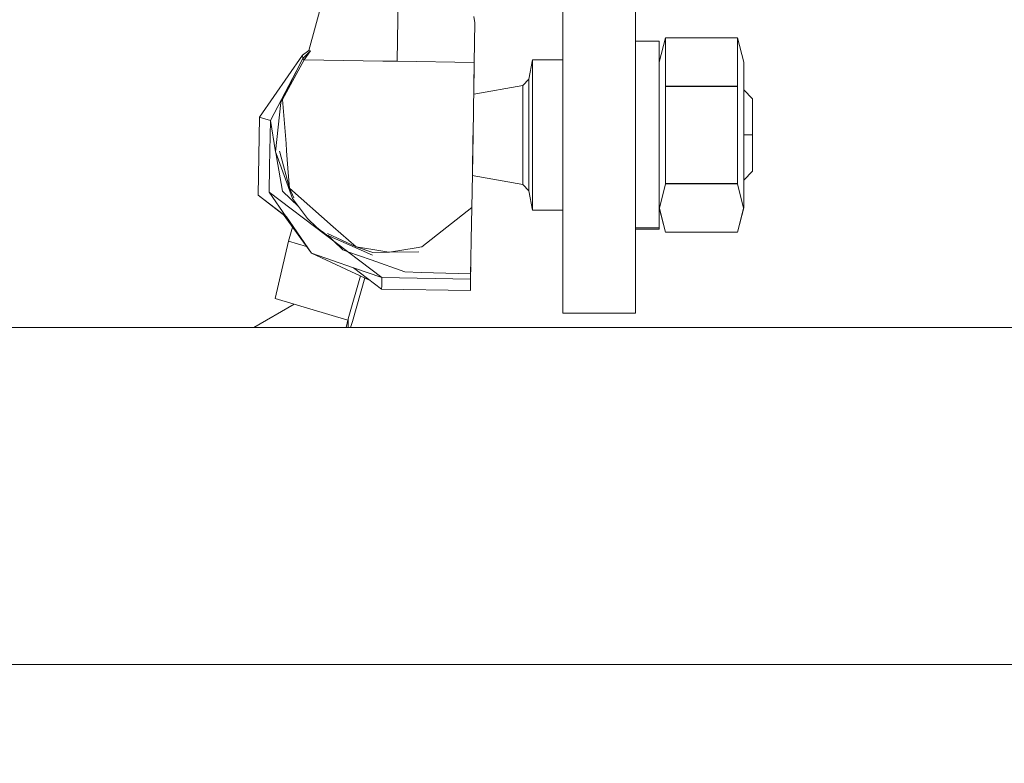
# Model space of a CAD drawing. Units: millimetres. Extents: x 757 to 8439, y -390 to 3592.
# Drawn here: x 4081 to 4146, y 1222 to 1271 of the extents above; entities that cross this region are included whole.
import ezdxf

# ---------------------------------------------------------------- set-up
doc = ezdxf.new("R2010")
doc.units = ezdxf.units.MM
doc.layers.add('1', color=7, linetype='Continuous', true_color=0xffffff)
doc.styles.add('blockfont', font='simplex.shx')
doc.dimstyles.get("Standard").update_dxf_attribs({"dimtxt": 0.18, "dimasz": 0.18, "dimexe": 0.18, "dimexo": 0.0625, "dimgap": 0.09, "dimtad": 0, "dimtih": 1, "dimtoh": 1, "dimdec": 4, "dimzin": 0, "dimdsep": 46, "dimtxsty": 'Standard', "dimcen": 0.09, "dimadec": 0, "dimazin": 0, "dimtfac": 1, "dimtdec": 4, "dimtofl": 0, "dimtmove": 0, "dimatfit": 3, "dimfxl": 1, "dimtolj": 1, "dimtzin": 0, "dimarcsym": 0})

# ---------------------------------------------------------------- blocks, each defined once
blk = doc.blocks.new('_U7')
at = {"layer": '1', "color": 18, "lineweight": 35}
for p, q in [((976.749957, 1255.371436), (976.749957, 3320.24)), ((976.749957, 3318.24), (2420.520812, 3318.24)), ((4365, 3318.24), (2921.229145, 3318.24))]:
    blk.add_line(p, q, dxfattribs=at)
at = {"layer": '1', "color": 18, "lineweight": 13}
for p, q in [((2452.385395, 3243.24), (2427.385395, 3243.24)), ((2427.385395, 3243.24), (2427.385395, 3149.49)), ((2684.052062, 3243.24), (2659.052062, 3243.24)), ((2684.052062, 3149.49), (2684.052062, 3243.24)), ((2427.385395, 3149.49), (2452.385395, 3149.49)), ((2659.052062, 3149.49), (2684.052062, 3149.49))]:
    blk.add_line(p, q, dxfattribs=at)
at = {"layer": '1', "color": 18, "lineweight": 70}
for points in [[(976.749957, 3318.24), (1026.749907, 3331.63746), (1026.750006, 3304.84254)], [(4365, 3318.24), (4315.000049, 3304.84254), (4314.999951, 3331.63746)]]:
    blk.add_solid(points, dxfattribs=at)
at = {"layer": '1', "color": 18, "linetype": 'Continuous', "lineweight": 13, "char_height": 50, "attachment_point": 7, "line_spacing_factor": 0.903614, "style": 'blockfont'}
for s, insert in [('\\W1.2752;133.4', (2424.670812, 3279.344167)), ('\\W1.1047;BBC', (2763.941645, 3279.344167)), ('\\W1.1591;3388', (2451.910395, 3157.469167))]:
    blk.add_mtext(s, dxfattribs=dict(at, insert=insert))

msp = doc.modelspace()

# ---------------------------------------------------------------- linework, layer by layer
at = {"layer": '1', "color": 18, "linetype": 'Continuous', "lineweight": 13}
for p, q in [((4116.820812, 1273.650035), (4116.820812, 1260.450229)), ((4121.596336, 1273.650035), (4121.596336, 1260.450229)), ((4101.07851, 1272.708759), (4100.097179, 1269.05714)), ((4105.979919, 1272.626862), (4105.906487, 1268.348441)), ((4110.9519, 1271.290287), (4111.030579, 1270.882949)), ((4110.985756, 1268.259868), (4111.030579, 1270.882949)), ((4111.030579, 1270.882592), (4110.985756, 1268.256173)), ((4111.030579, 1270.882592), (4111.026008, 1270.615449)), ((4111.030579, 1270.882592), (4111.030573, 1270.882621)), ((4123.170853, 1269.67667), (4121.596336, 1269.67667)), ((4123.170853, 1268.295988), (4123.573303, 1269.901857)), ((4123.170853, 1269.67667), (4123.170853, 1266.264781)), ((4123.573303, 1269.901857), (4128.326416, 1269.901857)), ((4123.573303, 1269.901857), (4123.573303, 1266.701803)), ((4128.326416, 1269.901857), (4128.326416, 1266.701803)), ((4128.72839, 1268.295988), (4128.326416, 1269.901857)), ((4099.676132, 1268.744335), (4100.097179, 1269.05714)), ((4099.696636, 1268.51891), (4100.206852, 1269.034967)), ((4099.778652, 1268.451557), (4100.206852, 1269.034967)), ((4100.097179, 1269.05714), (4100.206852, 1269.034967)), ((4096.832752, 1264.675245), (4099.676132, 1268.744335)), ((4099.778652, 1268.451557), (4098.358631, 1265.829191)), ((4099.258423, 1267.683372), (4099.696636, 1268.51891)), ((4099.676132, 1268.744335), (4099.696636, 1268.51891)), ((4099.696636, 1268.51891), (4099.72477, 1268.495664)), ((4099.778652, 1268.451557), (4099.72477, 1268.495664)), ((4104.971409, 1268.364176), (4099.778652, 1268.451557)), ((4105.906487, 1268.348441), (4104.971409, 1268.364176)), ((4105.906487, 1268.348441), (4110.985649, 1268.25987)), ((4114.814281, 1268.442973), (4114.588737, 1267.162666)), ((4114.814281, 1263.489947), (4114.814281, 1268.442973)), ((4116.820812, 1268.442973), (4114.814281, 1268.442973)), ((4110.985756, 1268.259868), (4110.904217, 1263.539776)), ((4110.985756, 1268.256173), (4110.949923, 1266.181601)), ((4110.985656, 1268.25987), (4110.985756, 1268.259868)), ((4128.72839, 1266.264781), (4128.72839, 1268.295988)), ((4097.556591, 1264.436945), (4099.258423, 1267.683372)), ((4099.258423, 1267.683372), (4098.237514, 1265.624508)), ((4114.588737, 1267.162666), (4114.17675, 1266.750559)), ((4114.588737, 1267.162666), (4114.588737, 1263.489947)), ((4114.17675, 1266.750559), (4110.94987, 1266.181592)), ((4110.954853, 1266.470966), (4110.94987, 1266.181592)), ((4114.17675, 1263.489947), (4114.17675, 1266.750559)), ((4123.573303, 1266.701803), (4123.573303, 1266.695961)), ((4128.326416, 1266.701803), (4123.573303, 1266.701803)), ((4123.573303, 1266.695961), (4123.573303, 1266.69012)), ((4123.573303, 1260.289893), (4123.573303, 1266.69012)), ((4128.326416, 1266.69012), (4123.573303, 1266.69012)), ((4128.326416, 1266.701803), (4128.326416, 1266.695961)), ((4128.326416, 1266.695961), (4128.326416, 1266.69012)), ((4128.326416, 1260.289893), (4128.326416, 1266.69012)), ((4129.31776, 1265.87759), (4128.72839, 1266.46696)), ((4098.358631, 1265.829191), (4098.587978, 1262.923993)), ((4123.170853, 1266.264781), (4123.170853, 1264.30057)), ((4128.72839, 1258.684024), (4128.72839, 1266.264781)), ((4129.31776, 1265.87759), (4129.31776, 1263.489947)), ((4097.89896, 1262.384757), (4098.237514, 1265.624508)), ((4096.754551, 1259.51694), (4096.832752, 1264.675245)), ((4097.044945, 1264.605626), (4096.832752, 1264.675245)), ((4097.556591, 1264.436945), (4097.044945, 1264.605626)), ((4097.510599, 1261.412827), (4097.556591, 1264.436945)), ((4097.556591, 1264.436945), (4097.89896, 1262.384757)), ((4123.170853, 1258.684024), (4123.170853, 1264.30057)), ((4123.170853, 1258.684024), (4123.170853, 1264.30057)), ((4110.904217, 1263.539776), (4110.858917, 1260.890231)), ((4110.858917, 1260.890231), (4110.901833, 1263.396963)), ((4110.904217, 1263.539776), (4110.901833, 1263.396963)), ((4114.17675, 1263.489947), (4114.17675, 1260.229334)), ((4114.588737, 1259.817347), (4114.588737, 1263.489947)), ((4114.814281, 1263.489947), (4114.814281, 1258.537039)), ((4129.31776, 1263.489947), (4128.72839, 1263.489947)), ((4129.31776, 1261.102423), (4129.31776, 1263.489947)), ((4098.588005, 1262.923654), (4098.625183, 1262.452707)), ((4098.000844, 1262.10046), (4097.89896, 1262.384757)), ((4097.970656, 1262.058118), (4097.927678, 1262.304623)), ((4098.366261, 1259.789094), (4097.970716, 1262.057776)), ((4099.005222, 1259.297833), (4098.000945, 1262.100178)), ((4098.182179, 1262.354806), (4098.165989, 1262.414798)), ((4098.819733, 1259.992346), (4098.182259, 1262.35451)), ((4098.625183, 1262.452707), (4098.73867, 1261.017904)), ((4097.485065, 1259.7339), (4097.510592, 1261.412354)), ((4098.73867, 1261.017904), (4098.819733, 1259.992346)), ((4110.858917, 1260.890231), (4110.821724, 1258.713946)), ((4114.17675, 1260.229334), (4110.857624, 1260.814566)), ((4129.31776, 1261.102423), (4128.72839, 1260.513052)), ((4098.819733, 1259.992346), (4099.105358, 1259.359226)), ((4101.70126, 1257.448182), (4098.819733, 1259.992346)), ((4114.588737, 1259.817347), (4114.17675, 1260.229334)), ((4116.820812, 1260.450229), (4116.820812, 1251.755223)), ((4121.596336, 1260.450229), (4121.596336, 1251.755223)), ((4123.174191, 1258.678183), (4123.573303, 1260.27821)), ((4128.326416, 1260.289893), (4123.573303, 1260.289893)), ((4123.573303, 1260.27821), (4123.573303, 1260.289893)), ((4128.326416, 1260.27821), (4123.573303, 1260.27821)), ((4128.326416, 1260.27821), (4128.326416, 1260.289893)), ((4128.725529, 1258.678183), (4128.326416, 1260.27821)), ((4098.608281, 1258.108026), (4096.754551, 1259.51694)), ((4096.754551, 1259.516463), (4096.754551, 1259.51694)), ((4098.608975, 1258.107022), (4096.754551, 1259.516463)), ((4098.608281, 1258.108026), (4097.485065, 1259.7339)), ((4104.89893, 1254.098877), (4097.485065, 1259.7339)), ((4099.404627, 1258.776641), (4098.366261, 1259.789094)), ((4099.005222, 1259.297833), (4100.008011, 1257.989272)), ((4114.814281, 1258.537039), (4114.588737, 1259.817347)), ((4107.523918, 1256.122813), (4110.8212, 1258.713534)), ((4110.821724, 1258.713946), (4110.785007, 1256.585345)), ((4110.82128, 1258.713597), (4110.821724, 1258.713946)), ((4123.170853, 1257.374033), (4123.170853, 1258.684024)), ((4123.170853, 1258.684024), (4123.174191, 1258.678183)), ((4123.170853, 1258.684024), (4123.573303, 1257.078037)), ((4123.573303, 1257.078037), (4123.174191, 1258.678183)), ((4128.72839, 1258.684024), (4128.326416, 1257.078037)), ((4128.725529, 1258.678183), (4128.326416, 1257.078037)), ((4128.72839, 1258.684024), (4128.725529, 1258.678183)), ((4100.269794, 1255.701765), (4098.397843, 1258.267492)), ((4100.269794, 1255.702958), (4098.608975, 1258.107022)), ((4100.008011, 1257.989272), (4100.604534, 1257.419452)), ((4116.820812, 1258.537039), (4114.814281, 1258.537039)), ((4099.025521, 1257.407186), (4098.757267, 1256.506309)), ((4100.604534, 1257.419452), (4100.924492, 1257.158265)), ((4101.70126, 1257.448182), (4103.205204, 1256.120548)), ((4123.170853, 1257.374033), (4121.596336, 1257.374033)), ((4123.170853, 1257.374033), (4123.170853, 1257.279739)), ((4100.924492, 1257.158265), (4101.089478, 1257.034048)), ((4101.089478, 1257.034048), (4101.130962, 1257.00365)), ((4101.151943, 1256.98851), (4101.130962, 1257.00365)), ((4101.151943, 1256.98851), (4101.172924, 1256.97349)), ((4101.257324, 1256.914005), (4101.172924, 1256.97349)), ((4104.278564, 1255.58041), (4101.257324, 1256.914005)), ((4103.205204, 1256.120548), (4101.324081, 1257.010445)), ((4101.739245, 1256.500445), (4101.362619, 1256.867527)), ((4123.170853, 1257.279739), (4121.596336, 1257.279739)), ((4128.326416, 1257.078037), (4123.573303, 1257.078037)), ((4098.757267, 1256.506309), (4097.873688, 1252.714619)), ((4098.757267, 1256.506309), (4099.939682, 1256.154223)), ((4102.339268, 1255.915627), (4101.739245, 1256.500445)), ((4103.205204, 1256.120548), (4104.299068, 1255.943045)), ((4103.205204, 1256.120548), (4104.301453, 1255.756125)), ((4107.165337, 1256.062374), (4105.398178, 1255.764589)), ((4107.523918, 1256.122813), (4107.165337, 1256.062374)), ((4110.763073, 1255.303845), (4110.785007, 1256.585345)), ((4103.030872, 1254.746193), (4100.269794, 1255.702958)), ((4104.127654, 1253.912593), (4100.269794, 1255.701765)), ((4102.657435, 1255.80256), (4102.339268, 1255.915627)), ((4104.191303, 1255.257472), (4102.657435, 1255.80256)), ((4104.299068, 1255.943045), (4105.2351, 1255.791053)), ((4105.398178, 1255.764589), (4104.301453, 1255.756125)), ((4105.2351, 1255.791053), (4105.398178, 1255.764589)), ((4105.398178, 1255.764589), (4107.344627, 1255.796656)), ((4104.886055, 1253.336176), (4103.030872, 1254.746193)), ((4104.89893, 1254.098877), (4103.032025, 1254.745794)), ((4104.886055, 1253.336653), (4103.032025, 1254.745794)), ((4106.407166, 1254.469976), (4104.191303, 1255.257472)), ((4110.742569, 1254.124627), (4110.754208, 1254.80445)), ((4110.742569, 1254.124984), (4110.754026, 1254.794201)), ((4110.763073, 1255.303845), (4110.745907, 1254.336819)), ((4102.671623, 1251.381621), (4103.483091, 1254.211524)), ((4102.958983, 1251.200368), (4103.782593, 1254.072623)), ((4104.88987, 1253.560051), (4104.89893, 1254.098877)), ((4110.740185, 1253.998503), (4104.89893, 1254.098877)), ((4106.407166, 1254.469976), (4107.49197, 1254.436716)), ((4110.745907, 1254.336819), (4107.49197, 1254.436716)), ((4110.742569, 1254.124627), (4110.731125, 1253.458604)), ((4110.745907, 1254.336819), (4110.740185, 1253.998503)), ((4110.742318, 1254.124631), (4110.742569, 1254.124627)), ((4110.742569, 1254.124984), (4110.742569, 1254.124627)), ((4104.886055, 1253.336653), (4104.88987, 1253.560051)), ((4110.72731, 1253.23616), (4110.740185, 1253.998503)), ((4110.731125, 1253.458604), (4110.72731, 1253.235683)), ((4110.72731, 1253.23616), (4104.886055, 1253.336653)), ((4104.886055, 1253.336176), (4104.886055, 1253.336653)), ((4104.886055, 1253.336176), (4110.72731, 1253.235683)), ((4110.72731, 1253.235683), (4110.72731, 1253.23616)), ((4099.123952, 1252.342327), (4096.463066, 1250.799999)), ((4102.652668, 1251.291578), (4097.873688, 1252.714619)), ((4116.820812, 1251.755223), (4121.596336, 1251.755223)), ((4102.549182, 1250.799999), (4102.652668, 1251.291578)), ((4102.652668, 1251.29158), (4102.671623, 1251.381621)), ((4102.671623, 1251.381621), (4102.671623, 1251.285935)), ((4102.671623, 1251.285933), (4102.671623, 1250.799999)), ((4102.844178, 1250.799999), (4102.958983, 1251.200366)), ((3887.088537, 1250.799999), (4104.303531, 1250.799999)), ((4104.303538, 1250.799999), (4355.245758, 1250.799999)), ((4359.964591, 1228.60001), (2909.057217, 1228.60001))]:
    msp.add_line(p, q, dxfattribs=at)

# ---------------------------------------------------------------- dimensions: what is measured, and where the dimension line sits
dim = msp.add_linear_dim(base=(4365, 3318.24), p1=(976.749957, 1222.096428), p2=(4365, 3390), text='<>\\P[\\C18;\\H50.00;\\Fsimplex.shx;3388\\Fsimplex.shx;\\H50.00;\\C18; ]\\C18;\\H50.00;\\Fsimplex.shx;BBC\\Fsimplex.shx;\\H50.00;\\C18;', dimstyle='Standard', override={"dimtxt": 50, "dimasz": 50, "dimexe": 2, "dimexo": 0, "dimgap": 1.5, "dimtih": 1, "dimtoh": 1, "dimdec": 1, "dimlfac": 0.03937, "dimzin": 8, "dimdsep": 44, "dimlunit": 2, "dimtxsty": 'blockfont', "dimsah": 1, "dimse1": 0, "dimse2": 0, "dimsd1": 0, "dimsd2": 0, "dimclrd": 18, "dimclre": 18, "dimclrt": 18, "dimtol": 0, "dimtm": -0.1, "dimtfac": 1, "dimtdec": 2, "dimtofl": 1, "dimtmove": 0, "dimtzin": 8, "dimlwd": 35, "dimlwe": 35}, dxfattribs=at)
dim.commit()
dim.dimension.update_dxf_attribs({"geometry": '_U7', "text_midpoint": (2670.874978, 3318.24), "dimtype": 160})

doc.saveas('drawing.dxf')
